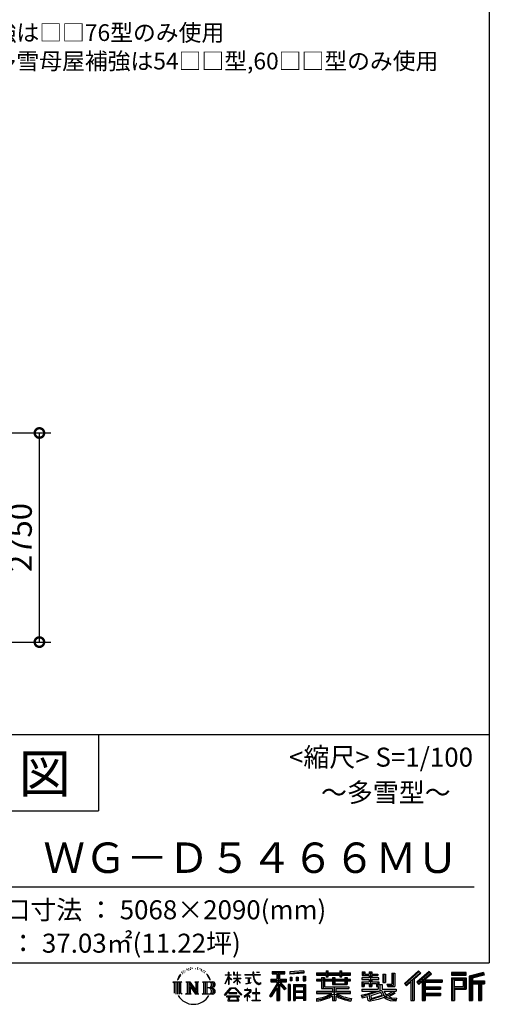
# Model space of a CAD drawing. Extents: x 755 to 40973, y -5742 to 22569.
# Drawn here: x 34794 to 40973, y -5742 to 7208 of the extents above; entities that cross this region are included whole.
import ezdxf
from ezdxf.enums import TextEntityAlignment as Align

# ---------------------------------------------------------------- set-up
doc = ezdxf.new("R2010")
doc.units = 0
doc.header["$LTSCALE"] = 20
doc.header["$PDMODE"] = 3
doc.header["$PDSIZE"] = 2
doc.layers.get('0').update_dxf_attribs({"linetype": 'CONTINUOUS'})
doc.layers.get('DEFPOINTS').update_dxf_attribs({"linetype": 'CONTINUOUS'})
for name, color, linetype in [('仕様書枠', 230, 'CONTINUOUS'), ('寸法', 4, 'CONTINUOUS'), ('文字', 7, 'CONTINUOUS'), ('部品1', 7, 'CONTINUOUS')]:
    doc.layers.add(name, color=color, linetype=linetype)
doc.styles.add('STYLE1', font='isocp.shx', dxfattribs={"bigfont": 'bigfont.shx'})
doc.styles.add('STYLE2', font='MS PGothic.ttf')
doc.dimstyles.new('INABA_S100-2023', dxfattribs={"dimscale": 100, "dimtxt": 3, "dimasz": 2.5, "dimexe": 1.5, "dimexo": 0.5, "dimgap": 1, "dimtad": 3, "dimdec": 1, "dimdsep": 46, "dimtxsty": 'STYLE1', "dimblk1": 'DOTSMALL', "dimblk2": 'DOTSMALL', "dimsah": 1, "dimcen": 0, "dimclrt": 7, "dimadec": 0, "dimazin": 0, "dimtfac": 1, "dimtdec": 1, "dimtix": 1, "dimtmove": 0, "dimatfit": 3, "dimldrblk": 'DOTSMALL', "dimfxl": 1, "dimtolj": 1, "dimtzin": 0, "dimarcsym": 0})

# ---------------------------------------------------------------- blocks, each defined once
blk = doc.blocks.new('A$C1DBD7D49')
at = {"layer": '文字', "ltscale": 0.5}
for p, q in [((-1617.9, -47.9), (-1619.3, -53.2)), ((-1609.7, -42.9), (-1610.7, -45)), ((-1601.7, -42.5), (-1603, -44.6)), ((-1596.5, -49.4), (-1597.9, -49.4)), ((-1593.1, -32.2), (-1593.7, -33.6)), ((-1588.6, -36.8), (-1591.7, -37.6)), ((-1582.6, -29.1), (-1583.9, -30.8)), ((-1580.4, -39.9), (-1582.6, -39.9)), ((-1571.2, -35.6), (-1573.5, -35.5)), ((-1570.4, -25.1), (-1572.5, -26.3)), ((-1562.3, -30.6), (-1564.8, -30.7)), ((-1547.3, -30.3), (-1545.9, -30.3)), ((-1534.5, -34.3), (-1537, -35.2)), ((-1536.9, -25.9), (-1534.4, -26.7)), ((-1524.5, -37.9), (-1525.9, -38.1)), ((-1524, -28.6), (-1522.8, -30.4)), ((-1520.3, -41.5), (-1519.3, -41.5)), ((-1517.6, -35.9), (-1516.8, -36.7)), ((-1513.5, -43.3), (-1517.2, -43.9)), ((-1514.1, -33.4), (-1512.9, -35.1)), ((-1505.4, -48.7), (-1508.1, -48.8)), ((-1503.6, -39.6), (-1502.8, -41.7)), ((-1495.5, -46.1), (-1494.6, -47.8)), ((-1372.4, -63.5), (-1372.4, -49.6)), ((-1370.6, -49.6), (-1372.4, -49.6)), ((-1370.6, -49.6), (-1370.6, -63.5)), ((-1345.9, -49.6), (-1345.9, -65.6)), ((-1342.4, -49.6), (-1345.9, -49.6)), ((-1342.4, -49.6), (-1342.4, -63.5)), ((-1326.3, -49.6), (-1326.3, -63.5)), ((-1324.5, -49.6), (-1326.3, -49.6)), ((-1324.5, -63.5), (-1324.5, -49.6)), ((-1244.5, -49.6), (-1244.5, -61.9)), ((-1239.3, -49.6), (-1244.5, -49.6)), ((-1239.3, -61.9), (-1239.3, -49.6)), ((-1224.9, -49.6), (-1209.4, -49.6)), ((-1224.9, -49.6), (-1209.4, -49.6)), ((-1224.9, -49.6), (-1224.9, -49.6)), ((-1209.4, -49.6), (-1209.4, -49.6)), ((-1143.6, -46.5), (-1143.6, -58.8)), ((-1143.6, -46.5), (-1075.7, -46.5)), ((-1111.8, -50.9), (-1111.8, -198.5)), ((-1075.7, -58.8), (-1075.7, -46.5)), ((-976.9, -42.2), (-1049.5, -48)), ((-1049.5, -48), (-1049.5, -60.2)), ((-976.9, -50), (-1049.5, -55.8)), ((-976.9, -42.2), (-976.9, -54.4)), ((-858.8, -41.8), (-858.8, -53.6)), ((-858.8, -41.8), (-847.4, -41.8)), ((-853.1, -41.8), (-853.1, -73.4)), ((-847.4, -53.6), (-847.4, -41.8)), ((-787.4, -41.8), (-787.4, -53.6)), ((-787.4, -41.8), (-776.1, -41.8)), ((-781.7, -41.8), (-781.7, -73.4)), ((-776.1, -53.6), (-776.1, -41.8)), ((-668.4, -47.1), (-668.4, -66.9)), ((-668.4, -47.1), (-655.9, -47.1)), ((-662, -47.1), (-662, -66.9)), ((-655.9, -47.1), (-655.9, -60.1)), ((-632.3, -47.1), (-632.3, -60.1)), ((-632.3, -47.1), (-617.9, -47.1)), ((-625.9, -47.1), (-625.9, -125)), ((-617.9, -47.1), (-617.9, -60.1)), ((-372.4, -43.4), (-447.2, -109.6)), ((-369.3, -46.5), (-444.1, -112.7)), ((-315.9, -46.6), (-381.6, -102.6)), ((-312.8, -49.6), (-378.7, -105.9)), ((-360.7, -55.5), (-372.4, -43.4)), ((-304.3, -57.9), (-315.9, -46.6)), ((-121.9, -51.5), (-199.2, -51.5)), ((-199.2, -51.5), (-199.2, -65.9)), ((-121.9, -65.9), (-121.9, -51.5)), ((-1665.7, -100.5), (-1618.7, -100.5)), ((-1665.7, -100.5), (-1659, -105.8)), ((-1650.3, -100.5), (-1650.3, -164.8)), ((-1641.5, -100.5), (-1641.5, -164.8)), ((-1634.5, -74), (-1640.7, -89.3)), ((-1640.7, -89.3), (-1639.3, -89.3)), ((-1636.3, -82.3), (-1639.3, -89.3)), ((-1629.2, -71.3), (-1636.3, -82.3)), ((-1634.5, -74), (-1624, -60.6)), ((-1632.8, -100.5), (-1632.8, -164.8)), ((-1624.9, -66.1), (-1629.2, -71.3)), ((-1618.7, -100.5), (-1624.6, -105.2)), ((-1612.2, -58.5), (-1614.5, -58.5)), ((-1605.3, -52.9), (-1607.9, -52.9)), ((-1596.4, -100.5), (-1590.8, -103.7)), ((-1596.4, -100.5), (-1576.5, -100.5)), ((-1582.1, -100.5), (-1582.1, -164.8)), ((-1581.9, -100.5), (-1539.7, -159.5)), ((-1576.5, -100.5), (-1544.9, -144.7)), ((-1550.1, -100.5), (-1544.9, -103.5)), ((-1550.1, -100.5), (-1530.9, -100.5)), ((-1544.9, -103.5), (-1544.9, -144.7)), ((-1539.7, -100.5), (-1539.7, -164.8)), ((-1530.9, -100.5), (-1535.3, -103)), ((-1535.3, -103), (-1535.3, -161)), ((-1509.5, -100.5), (-1455.6, -100.5)), ((-1509.5, -100.5), (-1504.3, -103.5)), ((-1504.3, -103.5), (-1504.3, -160.5)), ((-1498.8, -52.6), (-1500.9, -53.2)), ((-1494.9, -100.5), (-1494.9, -164.8)), ((-1481.4, -65.7), (-1488, -57.5)), ((-1486.2, -100.5), (-1486.2, -164.8)), ((-1484.8, -65.4), (-1475.7, -79.1)), ((-1472, -80.2), (-1481.4, -65.7)), ((-1475.7, -79.1), (-1470.7, -87.8)), ((-1468.6, -89.3), (-1472.4, -79.5)), ((-1470.7, -87.8), (-1470.3, -89.3)), ((-1470.3, -89.3), (-1468.6, -89.3)), ((-1390.8, -111.2), (-1372.4, -70.9)), ((-1390.7, -63.5), (-1390.7, -65.6)), ((-1390.7, -63.5), (-1372.4, -63.5)), ((-1372.4, -65.6), (-1390.7, -65.6)), ((-1390, -111.6), (-1372.4, -77.7)), ((-1372.4, -65.6), (-1372.4, -70.9)), ((-1372.4, -77.7), (-1372.4, -114)), ((-1370.6, -63.5), (-1358.6, -63.5)), ((-1370.6, -65.6), (-1370.6, -74.7)), ((-1358.6, -65.6), (-1370.6, -65.6)), ((-1355.2, -88.1), (-1370.6, -74.7)), ((-1356.5, -90.1), (-1370.6, -80.8)), ((-1370.6, -80.8), (-1370.6, -114)), ((-1358.6, -63.5), (-1358.6, -65.6)), ((-1356.5, -90.1), (-1355.2, -88.1)), ((-1346.4, -104.3), (-1326.3, -86)), ((-1326.3, -65.6), (-1345.9, -65.6)), ((-1345.9, -80.3), (-1345.9, -82.5)), ((-1345.9, -80.3), (-1326.3, -80.3)), ((-1345.9, -82.5), (-1326.3, -82.5)), ((-1345.1, -105.8), (-1326.3, -87.7)), ((-1342.4, -63.5), (-1326.3, -63.5)), ((-1326.3, -65.6), (-1326.3, -80.3)), ((-1326.3, -82.5), (-1326.3, -86.2)), ((-1326.3, -87.7), (-1326.3, -114)), ((-1324.5, -63.5), (-1309.2, -63.5)), ((-1324.5, -80.3), (-1324.5, -65.6)), ((-1309.2, -65.6), (-1324.5, -65.6)), ((-1324.5, -80.3), (-1308.5, -80.3)), ((-1324.5, -88.4), (-1324.5, -82.5)), ((-1324.5, -82.5), (-1308.5, -82.5)), ((-1309.2, -107), (-1324.5, -88.4)), ((-1324.5, -114), (-1324.5, -89.9)), ((-1310.2, -107.9), (-1324.5, -89.9)), ((-1309.2, -63.5), (-1309.2, -65.6)), ((-1308.5, -80.3), (-1308.5, -82.5)), ((-1286.6, -61.9), (-1286.6, -64.7)), ((-1286.6, -61.9), (-1244.5, -61.9)), ((-1244.1, -64.7), (-1286.6, -64.7)), ((-1283.1, -78.7), (-1283.1, -80.7)), ((-1283.1, -78.7), (-1255, -78.7)), ((-1268.9, -80.7), (-1283.1, -80.7)), ((-1268.9, -80.7), (-1268.9, -106.9)), ((-1255, -80.7), (-1263.9, -80.7)), ((-1263.9, -80.7), (-1263.9, -105.9)), ((-1255, -78.7), (-1255, -80.7)), ((-1244.1, -64.7), (-1243.4, -69.7)), ((-1243.4, -69.7), (-1239.9, -86.3)), ((-1239.9, -86.3), (-1236.6, -94.4)), ((-1239.3, -61.9), (-1206.3, -61.9)), ((-1206.3, -64.7), (-1239.3, -64.7)), ((-1238.2, -75.4), (-1239.3, -64.7)), ((-1235.8, -85.8), (-1238.2, -75.4)), ((-1236.6, -94.4), (-1230.9, -103.4)), ((-1231.3, -94.8), (-1235.8, -85.8)), ((-1227, -102.1), (-1231.3, -94.8)), ((-1230.9, -103.4), (-1223.3, -110.3)), ((-1218.8, -108.3), (-1227, -102.1)), ((-1206.3, -61.9), (-1206.3, -64.7)), ((-1150.5, -86.3), (-1118.5, -86.3)), ((-1150.5, -86.3), (-1150.5, -100.6)), ((-1150.5, -93.3), (-1067.3, -93.3)), ((-1150.5, -100.6), (-1118.5, -100.6)), ((-1143.6, -52.2), (-1075.7, -52.2)), ((-1143.6, -58.8), (-1118.5, -58.8)), ((-1118.5, -58.8), (-1118.5, -86.3)), ((-1118.5, -100.6), (-1118.5, -112.1)), ((-1072.4, -138.6), (-1111.8, -94.1)), ((-1104.4, -58.8), (-1104.4, -86.3)), ((-1104.4, -58.8), (-1075.7, -58.8)), ((-1104.4, -86.3), (-1067.3, -86.3)), ((-1069.2, -135.7), (-1100.2, -100.6)), ((-1100.2, -100.6), (-1067.3, -100.6)), ((-1067.3, -100.6), (-1067.3, -86.3)), ((-976.9, -54.4), (-1049.5, -60.2)), ((-1048.6, -75.7), (-1039.6, -75.7)), ((-1048.6, -75.7), (-1048.6, -95.9)), ((-1039.6, -95.9), (-1048.6, -95.9)), ((-1044, -75.7), (-1044, -95.9)), ((-1039.6, -75.7), (-1039.6, -95.9)), ((-1017, -75.7), (-1005.8, -75.7)), ((-1017, -75.7), (-1017, -95.9)), ((-1005.8, -95.9), (-1017, -95.9)), ((-1011.3, -75.7), (-1011.3, -95.9)), ((-1005.8, -75.7), (-1005.8, -95.9)), ((-979.2, -70.1), (-968.2, -70.1)), ((-979.2, -70.1), (-979.2, -95.9)), ((-979.2, -95.9), (-968.2, -95.9)), ((-973.5, -70.1), (-973.5, -95.9)), ((-968.2, -70.1), (-968.2, -95.9)), ((-909, -53.6), (-909, -64.5)), ((-909, -53.6), (-858.8, -53.6)), ((-909, -58), (-730.8, -58)), ((-909, -64.5), (-858.8, -64.5)), ((-909, -87.7), (-909, -95.8)), ((-882.6, -87.7), (-909, -87.7)), ((-730.8, -92.1), (-909, -92.1)), ((-909, -95.8), (-882.6, -95.8)), ((-882.6, -78.2), (-882.6, -87.7)), ((-882.6, -78.2), (-867.5, -78.2)), ((-882.6, -95.8), (-882.6, -135.2)), ((-873.8, -78.2), (-873.8, -135.2)), ((-867.5, -78.2), (-867.5, -87.7)), ((-825.4, -87.7), (-867.5, -87.7)), ((-867.5, -95.8), (-867.5, -127.6)), ((-867.5, -95.8), (-825.4, -95.8)), ((-858.8, -64.5), (-858.8, -73.4)), ((-858.8, -73.4), (-847.4, -73.4)), ((-847.4, -53.6), (-787.4, -53.6)), ((-847.4, -64.5), (-787.4, -64.5)), ((-847.4, -73.4), (-847.4, -64.5)), ((-825.4, -78.2), (-825.4, -87.7)), ((-825.4, -78.2), (-812.3, -78.2)), ((-825.4, -95.8), (-825.4, -114.2)), ((-818.6, -78.2), (-818.6, -114.2)), ((-812.3, -78.2), (-812.3, -87.7)), ((-759.9, -87.7), (-812.3, -87.7)), ((-812.3, -95.8), (-812.3, -111.2)), ((-812.3, -95.8), (-759.9, -95.8)), ((-787.4, -64.5), (-787.4, -73.4)), ((-787.4, -73.4), (-776.1, -73.4)), ((-776.1, -53.6), (-730.8, -53.6)), ((-776.1, -73.4), (-776.1, -64.5)), ((-776.1, -64.5), (-730.8, -64.5)), ((-759.9, -78.2), (-747.5, -78.2)), ((-759.9, -78.2), (-759.9, -87.7)), ((-759.9, -95.8), (-759.9, -111.2)), ((-753.9, -78.2), (-753.9, -114.2)), ((-747.5, -78.2), (-747.5, -87.7)), ((-730.8, -87.7), (-747.5, -87.7)), ((-747.5, -95.8), (-747.5, -114.2)), ((-747.5, -95.8), (-730.8, -95.8)), ((-730.8, -64.5), (-730.8, -53.6)), ((-730.8, -95.8), (-730.8, -87.7)), ((-671.3, -79.7), (-671.3, -88.1)), ((-632.3, -79.7), (-671.3, -79.7)), ((-671.3, -88.1), (-632.3, -88.1)), ((-671.3, -100.5), (-671.3, -125)), ((-671.3, -100.5), (-632.3, -100.5)), ((-668.4, -66.9), (-632.3, -66.9)), ((-664.9, -100.5), (-664.9, -125)), ((-655.9, -60.1), (-632.3, -60.1)), ((-632.3, -66.9), (-632.3, -79.7)), ((-632.3, -88.1), (-632.3, -100.5)), ((-617.9, -60.1), (-586.1, -60.1)), ((-617.9, -66.9), (-617.9, -79.7)), ((-617.9, -66.9), (-586.1, -66.9)), ((-581.1, -79.7), (-617.9, -79.7)), ((-617.9, -88.1), (-581.1, -88.1)), ((-617.9, -88.1), (-617.9, -100.5)), ((-617.9, -100.5), (-581.1, -100.5)), ((-587.1, -100.5), (-587.1, -125)), ((-586.1, -60.1), (-586.1, -66.9)), ((-581.1, -88.1), (-581.1, -79.7)), ((-581.1, -100.5), (-581.1, -115.1)), ((-560.6, -60.1), (-560.6, -103.6)), ((-560.6, -60.1), (-546.3, -60.1)), ((-554.3, -60.1), (-554.3, -103.6)), ((-546.3, -60.1), (-546.3, -103.6)), ((-513.9, -54.4), (-497.7, -54.4)), ((-513.9, -54.4), (-513.9, -112.3)), ((-506.4, -54.4), (-506.4, -119)), ((-497.7, -54.4), (-497.7, -125)), ((-438.8, -117.9), (-363.7, -52.4)), ((-435.6, -121), (-412.7, -101)), ((-412.7, -101), (-412.7, -198.5)), ((-404.7, -88.2), (-404.7, -198.5)), ((-396, -86.3), (-360.7, -55.5)), ((-396, -86.3), (-396, -198.5)), ((-381.6, -102.6), (-370.8, -114.8)), ((-373.7, -111.5), (-307.5, -54.9)), ((-370.8, -114.8), (-352.6, -99.2)), ((-352.6, -99.2), (-352.6, -198.5)), ((-348.3, -89.8), (-348.3, -198.5)), ((-342.4, -90.5), (-304.3, -57.9)), ((-342.4, -90.5), (-248.3, -90.5)), ((-341.2, -96.9), (-248.3, -96.9)), ((-341.2, -97.1), (-341.2, -198.5)), ((-336.9, -102.9), (-336.9, -127.5)), ((-336.9, -102.9), (-248.3, -102.9)), ((-248.3, -90.5), (-248.3, -102.9)), ((-121.9, -55.9), (-199.2, -55.9)), ((-199.2, -61.5), (-121.9, -61.5)), ((-199.2, -65.9), (-121.9, -65.9)), ((-199.2, -79.5), (-121.9, -79.5)), ((-199.2, -79.5), (-199.2, -198.5)), ((-194.9, -83.8), (-126.2, -83.8)), ((-194.9, -83.8), (-194.9, -198.5)), ((-187.1, -83.8), (-187.1, -198.5)), ((-182.7, -91), (-136.8, -91)), ((-182.7, -125.4), (-182.7, -91)), ((-136.8, -91), (-136.8, -125.4)), ((-132.4, -83.8), (-132.4, -134)), ((-126.2, -83.8), (-126.2, -134)), ((-121.9, -79.5), (-121.9, -138.4)), ((-31, -52.1), (-105.5, -69.8)), ((-105.5, -69.8), (-105.5, -198.5)), ((-29.9, -56.3), (-101.1, -73.3)), ((-101.1, -73.3), (-101.1, -198.5)), ((-28.3, -61.6), (-96.7, -77.9)), ((-96.7, -77.9), (-96.7, -198.5)), ((-92.2, -76.8), (-92.2, -198.5)), ((-92.2, -99.9), (-25.3, -99.9)), ((-27.3, -65.8), (-87.9, -80.3)), ((-87.9, -80.3), (-87.9, -95.5)), ((-87.9, -95.5), (-25.3, -95.5)), ((-31, -52.1), (-27.3, -65.8)), ((-25.3, -95.5), (-25.3, -111.2)), ((-1659, -105.8), (-1659, -159.6)), ((-1624.6, -105.2), (-1624.6, -160.1)), ((-1590.8, -103.7), (-1590.8, -160.3)), ((-1577.7, -112.6), (-1541.2, -164.8)), ((-1573.9, -125.6), (-1546.5, -164.8)), ((-1573.9, -125.6), (-1573.9, -161.7)), ((-1460, -132.2), (-1486.2, -132.2)), ((-1393.8, -169.7), (-1361.6, -132.2)), ((-1357.6, -136.1), (-1390.9, -172.1)), ((-1390.8, -111.2), (-1390, -111.6)), ((-1370.6, -114), (-1372.4, -114)), ((-1361.6, -132.2), (-1335.8, -132.2)), ((-1339.7, -136.1), (-1357.6, -136.1)), ((-1346.4, -104.3), (-1345.1, -105.8)), ((-1305.1, -170.4), (-1339.7, -136.1)), ((-1335.8, -132.2), (-1302.3, -167.8)), ((-1324.5, -114), (-1326.3, -114)), ((-1309.2, -107), (-1310.2, -107.9)), ((-1262.2, -154.5), (-1290.6, -178.3)), ((-1288.2, -142.2), (-1288.2, -145)), ((-1274.9, -142.2), (-1288.2, -142.2)), ((-1288.2, -145), (-1268.8, -145)), ((-1282, -110.6), (-1254.3, -106.5)), ((-1282, -109.3), (-1268.9, -106.9)), ((-1282, -109.3), (-1282, -110.6)), ((-1271.9, -134.9), (-1274.9, -134.9)), ((-1274.9, -134.9), (-1274.9, -142.2)), ((-1272.9, -166.8), (-1253.7, -151)), ((-1271.9, -142.2), (-1271.9, -134.9)), ((-1257.3, -142.2), (-1271.9, -142.2)), ((-1268.8, -145), (-1264.8, -145.7)), ((-1264.8, -145.7), (-1261.3, -150.2)), ((-1263.9, -105.9), (-1254.3, -104.1)), ((-1261.3, -150.2), (-1262.2, -154.5)), ((-1258.6, -146.5), (-1258, -147.3)), ((-1258, -146.5), (-1258.6, -146.5)), ((-1258, -147.3), (-1258, -146.5)), ((-1256.5, -142.2), (-1257.3, -142.2)), ((-1255.4, -143), (-1256.5, -142.2)), ((-1254.1, -144.3), (-1255.4, -143)), ((-1254.3, -104.1), (-1254.3, -106.5)), ((-1253.7, -145.5), (-1254.1, -144.3)), ((-1253.7, -151), (-1253.7, -145.5)), ((-1226.1, -136), (-1228.7, -136)), ((-1228.7, -136), (-1228.7, -158.1)), ((-1226.1, -158.1), (-1226.1, -136)), ((-1223.3, -110.3), (-1218, -113.1)), ((-1215.7, -109.4), (-1218.8, -108.3)), ((-1218, -113.1), (-1214.5, -114.1)), ((-1211.9, -109.9), (-1215.7, -109.4)), ((-1214.5, -114.1), (-1211, -114.1)), ((-1208.1, -109.3), (-1211.9, -109.9)), ((-1211, -114.1), (-1204.3, -111.3)), ((-1203.2, -106), (-1208.1, -109.3)), ((-1204.3, -111.3), (-1201, -109.2)), ((-1201, -109.2), (-1203.2, -106)), ((-1118.5, -112.1), (-1156.8, -173.6)), ((-1111.8, -109.6), (-1153.1, -175.9)), ((-1118.5, -132.5), (-1148.2, -180.2)), ((-1118.5, -132.5), (-1118.5, -198.5)), ((-1104.4, -112.1), (-1104.4, -198.5)), ((-1077.4, -142.6), (-1104.4, -112.1)), ((-1069.2, -135.7), (-1077.4, -142.6)), ((-1048.8, -114.9), (-1058.6, -114.9)), ((-1058.6, -114.9), (-1058.6, -198.5)), ((-1053.1, -114.9), (-1053.1, -198.5)), ((-1048.8, -114.9), (-1048.8, -198.5)), ((-1030.1, -114.9), (-968.1, -114.9)), ((-1030.1, -114.9), (-1030.1, -198.5)), ((-1025.7, -120.6), (-972.4, -120.6)), ((-1025.7, -120.6), (-1025.7, -198.5)), ((-972.4, -153.9), (-1025.7, -153.9)), ((-978.3, -127.1), (-1021.4, -127.1)), ((-1021.4, -127.1), (-1021.4, -149.5)), ((-978.3, -149.5), (-1021.4, -149.5)), ((-978.3, -127.1), (-978.3, -149.5)), ((-972.4, -120.6), (-972.4, -198.5)), ((-968.1, -114.9), (-968.1, -198.5)), ((-909, -150.6), (-909, -161.8)), ((-825.4, -150.6), (-909, -150.6)), ((-730.8, -155), (-909, -155)), ((-882.6, -135.2), (-825.4, -135.2)), ((-867.5, -127.6), (-739.5, -127.6)), ((-825.4, -114.2), (-747.5, -114.2)), ((-825.4, -135.2), (-825.4, -150.6)), ((-816.9, -127.6), (-816.9, -198.5)), ((-812.3, -111.2), (-759.9, -111.2)), ((-808.2, -135.2), (-739.5, -135.2)), ((-808.2, -135.2), (-808.2, -150.6)), ((-730.8, -150.6), (-808.2, -150.6)), ((-739.5, -127.6), (-739.5, -135.2)), ((-730.8, -161.8), (-730.8, -150.6)), ((-671.3, -125), (-658, -125)), ((-671.3, -139.3), (-671.3, -149.4)), ((-671.3, -139.3), (-584.3, -139.3)), ((-671.3, -149.4), (-579.3, -149.4)), ((-566.9, -145.3), (-671, -179.4)), ((-658, -108.5), (-658, -125)), ((-658, -108.5), (-632.3, -108.5)), ((-636.5, -161.1), (-600.1, -149.4)), ((-632.3, -108.5), (-632.3, -125)), ((-632.3, -125), (-617.9, -125)), ((-617.9, -108.5), (-617.9, -125)), ((-617.9, -108.5), (-593.4, -108.5)), ((-593.4, -108.5), (-593.4, -125)), ((-593.4, -125), (-584.3, -125)), ((-584.3, -125), (-584.3, -139.3)), ((-581.1, -115.1), (-564, -115.1)), ((-575.6, -115.1), (-575.6, -148.2)), ((-566.9, -145.3), (-552.1, -175.3)), ((-564, -115.1), (-564, -139.3)), ((-564, -139.3), (-489.8, -139.3)), ((-560.6, -103.6), (-546.3, -103.6)), ((-555.2, -149.4), (-502.7, -149.4)), ((-555.2, -149.4), (-542.6, -169.9)), ((-505.2, -150.6), (-542.6, -169.9)), ((-538.7, -112.3), (-533.6, -125)), ((-538.7, -112.3), (-513.9, -112.3)), ((-535.3, -119), (-506.4, -119)), ((-533.6, -125), (-497.7, -125)), ((-506.1, -149.4), (-489.8, -149.4)), ((-505.2, -150.6), (-497.5, -161.9)), ((-489.8, -139.3), (-489.8, -149.4)), ((-447.2, -109.6), (-435.6, -121)), ((-341.2, -133.4), (-256.4, -133.4)), ((-336.9, -127.5), (-256.4, -127.5)), ((-336.9, -139.4), (-256.4, -139.4)), ((-336.9, -139.4), (-336.9, -160.2)), ((-256.4, -127.5), (-256.4, -139.4)), ((-187.1, -134), (-126.2, -134)), ((-182.7, -125.4), (-136.8, -125.4)), ((-182.7, -138.4), (-121.9, -138.4)), ((-182.7, -138.4), (-182.7, -198.5)), ((-92.2, -106.9), (-25.3, -106.9)), ((-87.9, -111.2), (-87.9, -198.5)), ((-87.9, -111.2), (-56.8, -111.2)), ((-56.8, -111.2), (-56.8, -198.5)), ((-52.5, -106.9), (-52.5, -198.5)), ((-45.1, -106.9), (-45.1, -198.5)), ((-40.8, -111.2), (-40.8, -198.5)), ((-40.8, -111.2), (-25.3, -111.2)), ((-1616.5, -164.8), (-1624.6, -160.1)), ((-1598.5, -164.8), (-1590.8, -160.3)), ((-1568.6, -164.8), (-1598.5, -164.8)), ((-1568.6, -164.8), (-1573.9, -161.7)), ((-1528.8, -164.8), (-1546.5, -164.8)), ((-1528.8, -164.8), (-1535.3, -161)), ((-1511.6, -164.8), (-1504.3, -160.5)), ((-1456.1, -164.8), (-1511.6, -164.8)), ((-1390.9, -172.1), (-1393.8, -169.7)), ((-1383.9, -176.7), (-1383.9, -180)), ((-1314, -176.7), (-1383.9, -176.7)), ((-1383.9, -180), (-1370.2, -180)), ((-1370.2, -180), (-1376.6, -199.2)), ((-1376.6, -199.2), (-1376.6, -200.6)), ((-1376.6, -200.6), (-1375.9, -200.9)), ((-1375.9, -200.9), (-1320.4, -200.9)), ((-1370.4, -157.7), (-1370.4, -161.2)), ((-1328.1, -157.7), (-1370.4, -157.7)), ((-1370.4, -161.2), (-1328.1, -161.2)), ((-1369, -188.8), (-1369.3, -193)), ((-1369.3, -193), (-1366.4, -197.7)), ((-1364.3, -180), (-1369, -188.8)), ((-1366.4, -197.7), (-1327.8, -197.7)), ((-1364.3, -180), (-1329.9, -180)), ((-1324.8, -189.2), (-1329.9, -180)), ((-1328.1, -161.2), (-1328.1, -157.7)), ((-1327.8, -197.7), (-1325.2, -194.3)), ((-1318.3, -194.7), (-1327.3, -180)), ((-1327.3, -180), (-1314, -180)), ((-1325.2, -194.3), (-1324.8, -189.2)), ((-1320.4, -200.9), (-1318.9, -200.5)), ((-1318.9, -200.5), (-1318.2, -200)), ((-1318, -196.4), (-1318.3, -194.7)), ((-1318.2, -200), (-1317.9, -198.7)), ((-1317.9, -198.7), (-1318, -196.4)), ((-1314, -180), (-1314, -176.7)), ((-1302.3, -167.8), (-1305.1, -170.4)), ((-1290.6, -178.3), (-1288.8, -180.5)), ((-1288.8, -180.5), (-1274.9, -169.5)), ((-1274.9, -169.5), (-1274.9, -200.2)), ((-1274.9, -200.2), (-1271.8, -200.2)), ((-1258.8, -178.8), (-1272.9, -166.8)), ((-1271.8, -170.5), (-1260.5, -180.6)), ((-1271.8, -200.2), (-1271.8, -170.5)), ((-1260.5, -180.6), (-1258.8, -178.8)), ((-1248.5, -197.2), (-1228.7, -197.2)), ((-1248.5, -200), (-1248.5, -197.2)), ((-1206, -200), (-1248.5, -200)), ((-1246.6, -158.1), (-1246.6, -161.1)), ((-1228.7, -158.1), (-1246.6, -158.1)), ((-1246.6, -161.1), (-1228.7, -161.1)), ((-1228.7, -161.1), (-1228.7, -197.2)), ((-1208, -158.1), (-1226.1, -158.1)), ((-1226.1, -161.1), (-1208, -161.1)), ((-1226.1, -197.2), (-1226.1, -161.1)), ((-1226.1, -197.2), (-1206, -197.2)), ((-1208, -161.1), (-1208, -158.1)), ((-1206, -197.2), (-1206, -200)), ((-1156.8, -173.6), (-1148.2, -180.2)), ((-1118.5, -198.5), (-1104.4, -198.5)), ((-1058.6, -198.5), (-1048.8, -198.5)), ((-1030.1, -198.5), (-1021.4, -198.5)), ((-972.4, -184.9), (-1025.7, -184.9)), ((-1021.4, -157.4), (-1021.4, -180.5)), ((-978.3, -157.4), (-1021.4, -157.4)), ((-978.3, -180.5), (-1021.4, -180.5)), ((-978.3, -188.4), (-1021.4, -188.4)), ((-1021.4, -188.4), (-1021.4, -198.5)), ((-978.3, -157.4), (-978.3, -180.5)), ((-978.3, -188.4), (-978.3, -198.5)), ((-968.1, -198.5), (-978.3, -198.5)), ((-909, -161.8), (-828.6, -161.8)), ((-909, -189), (-909, -202.3)), ((-825.4, -175.2), (-825.4, -198.5)), ((-825.4, -198.5), (-808.2, -198.5)), ((-808.2, -175.2), (-808.2, -198.5)), ((-805, -161.8), (-730.8, -161.8)), ((-726.1, -188.8), (-729.6, -201.5)), ((-674, -169.9), (-636.5, -161.1)), ((-674, -169.9), (-669.5, -183.9)), ((-669.5, -183.9), (-640.9, -177.6)), ((-639.4, -191.5), (-640.9, -177.6)), ((-637.7, -198), (-639.4, -191.5)), ((-631.7, -201.4), (-637.7, -198)), ((-634.5, -167.5), (-628.5, -194.7)), ((-625.8, -201.7), (-631.7, -201.4)), ((-628.5, -194.7), (-554.1, -171.2)), ((-609.3, -199.1), (-625.8, -201.7)), ((-571.6, -156.6), (-624.3, -173.3)), ((-624.3, -173.3), (-621.1, -187.8)), ((-621.1, -187.8), (-563.5, -169.9)), ((-585.6, -192.7), (-609.3, -199.1)), ((-553, -182.6), (-585.6, -192.7)), ((-563.5, -169.9), (-571.6, -156.6)), ((-542.6, -190.9), (-553, -182.6)), ((-538.4, -184.2), (-552.1, -175.3)), ((-500.3, -157.9), (-545.7, -179.4)), ((-520.9, -199.8), (-542.6, -190.9)), ((-506.5, -195.7), (-538.4, -184.2)), ((-497.5, -161.9), (-528.3, -178.6)), ((-512.4, -185.8), (-528.3, -178.6)), ((-492.4, -202.4), (-520.9, -199.8)), ((-500.1, -187.3), (-512.4, -185.8)), ((-491, -195.7), (-506.5, -195.7)), ((-489.2, -186.8), (-500.1, -187.3)), ((-489.2, -186.8), (-492.4, -202.4)), ((-412.7, -198.5), (-396, -198.5)), ((-352.6, -198.5), (-336.9, -198.5)), ((-341.2, -166.6), (-256.4, -166.6)), ((-336.9, -160.2), (-256.4, -160.2)), ((-336.9, -172.7), (-256.4, -172.7)), ((-336.9, -172.7), (-336.9, -198.5)), ((-256.4, -160.2), (-256.4, -172.7)), ((-199.2, -198.5), (-182.7, -198.5)), ((-105.5, -198.5), (-87.9, -198.5)), ((-56.8, -198.5), (-40.8, -198.5))]:
    blk.add_line(p, q, dxfattribs=at)
for centre, radius, start, end in [((-1478.6, -115.9), 16.9, 286.5831, 66.13), ((-1478.6, -115.9), 25.6, 300.5927, 37.1442), ((-1455.6, -114.1), 13.7, 269.3005, 90), ((-1478.6, -148.8), 16.9, 289.4126, 79.2283), ((-1478.6, -148.8), 25.6, 321.4818, 59.4073), ((-1456.1, -150.6), 14.1, 270, 89.3005), ((-1456.1, -150.6), 9.77, 307.0633, 43.5664), ((-1455.6, -114.1), 9.32, 315.5889, 53.4026), ((-1556.4, -125.3), 93.4, 210.2857, 329.7143), ((-946.1, 53.5), 245.3, 278.7186, 298.6175), ((-946.1, 56.6), 254.9, 278.3891, 300.4556), ((-946.1, 54.3), 259.3, 278.2472, 297.7523), ((-687.5, 55.9), 254.9, 239.4845, 260.757), ((-687.5, 54.3), 259.3, 242.2477, 260.65), ((-687.5, 53.5), 245.3, 241.3825, 261.0056)]:
    blk.add_arc(centre, radius, start, end, dxfattribs=at)
blk = doc.blocks.new('A$C1F774D1D')
at = {"layer": '部品1', "ltscale": 50}
blk.add_blockref('A$C1DBD7D49', (0, 0), dxfattribs=at)
blk = doc.blocks.new('A$C208C3351')
at = {"layer": '部品1', "ltscale": 50}
blk.add_blockref('A$C1F774D1D', (0, 0), dxfattribs=at)
blk = doc.blocks.new('_DOTSMALL')
at = {"color": 0, "linetype": 'ByBlock', "ltscale": 50, "const_width": 0.5}
blk.add_lwpolyline([(-0.0625, 0, 1), (0.0625, 0, 1)], format="xyb", close=True, dxfattribs=at)
blk = doc.blocks.new('*D76')
at = {"layer": 'DEFPOINTS', "color": 0, "ltscale": 50}
for p in [(33453, 1772), (35053, 1772), (33325, -978)]:
    blk.add_point(p, dxfattribs=at)
at = {"layer": '寸法', "color": 0, "lineweight": -2, "ltscale": 50}
for p, q in [((33503, 1772), (35203, 1772)), ((35053, -978), (35053, 1772)), ((33375, -978), (35203, -978))]:
    blk.add_line(p, q, dxfattribs=at)
at = {"layer": '寸法', "color": 0, "lineweight": -2, "ltscale": 50, "xscale": 250, "yscale": 250, "zscale": 250}
for p, rotation in [((35053, 1772), 90), ((35053, -978), 270)]:
    blk.add_blockref('_DOTSMALL', p, dxfattribs=dict(at, rotation=rotation))
at = {"layer": '寸法', "color": 7, "ltscale": 50, "insert": (34803, 397), "char_height": 300, "attachment_point": 5, "rotation": 90, "style": 'STYLE1'}
blk.add_mtext('\\A1;2750', dxfattribs=at)

msp = doc.modelspace()

# ---------------------------------------------------------------- linework, layer by layer
at = {"layer": '仕様書枠', "ltscale": 50}
for p, q in [((40972.6, 22568.83), (40972.6, -5195.18)), ((32972.6, -2195.18), (40972.6, -2195.18)), ((40972.6, -2195.18), (40972.6, -5195.18)), ((32972.6, -3195.18), (35832.6, -3195.18)), ((754.6, -5195.18), (40972.6, -5195.18))]:
    msp.add_line(p, q, dxfattribs=at)
at = {"layer": '仕様書枠', "linetype": 'Continuous', "ltscale": 50}
msp.add_line((35832.6, -2195.18), (35832.6, -3195.18), dxfattribs=at)
at = {"layer": '文字', "color": 7, "ltscale": 50}
msp.add_line((33172.6, -4195.18), (40772.6, -4195.18), dxfattribs=at)

# ---------------------------------------------------------------- block references
at = {"layer": '部品1', "ltscale": 50, "xscale": 2.5, "yscale": 2.5, "zscale": 2.5}
msp.add_blockref('A$C208C3351', (40972.6, -5195.18), dxfattribs=at)

# ---------------------------------------------------------------- texts
at = {"layer": '文字', "ltscale": 50, "style": 'STYLE1'}
for s, p in [('※1…桁後追加補強は□□76型のみ使用', (32182.9, 6927.74)), ('※2…多雪母屋・多雪母屋補強は54□□型,60□□型のみ使用', (32182.9, 6553.74))]:
    msp.add_text(s, height=220, dxfattribs=at).set_placement(p)
at = {"layer": '文字', "color": 7, "ltscale": 50, "style": 'STYLE2'}
for s, height, p in [('\u3000\u3000\u3000\u3000      <縮尺> S=1/100', 250, (36514.93, -2616.28)), ('外 形 図', 500, (33112.05, -2957.45)), ('○有効開口寸法 ： 5068×2090(mm)', 250, (33228.11, -4623.82)), ('○床面積 ： 37.03㎡(11.22坪) \u3000', 250, (33228.11, -5062.98))]:
    msp.add_text(s, height=height, dxfattribs=at).set_placement(p)
for s, height, p in [('～多雪型～', 250, (39610.88, -3159.32)), ('ＷＧ－Ｄ５４６６ＭＵ', 400, (37835.1, -4138.98))]:
    msp.add_text(s, height=height, dxfattribs=at).set_placement(p, align=Align.BOTTOM_CENTER)

# ---------------------------------------------------------------- dimensions: what is measured, and where the dimension line sits
at = {"layer": '寸法', "ltscale": 50}
dim = msp.add_linear_dim(base=(35053.16, 1771.97), p1=(33325.24, -978.03), p2=(33453.24, 1771.97), angle=90, dimstyle='INABA_S100-2023', dxfattribs=at)
dim.commit()
dim.dimension.update_dxf_attribs({"geometry": '*D76', "text_midpoint": (34803.13, 396.97)})

doc.saveas('drawing.dxf')
